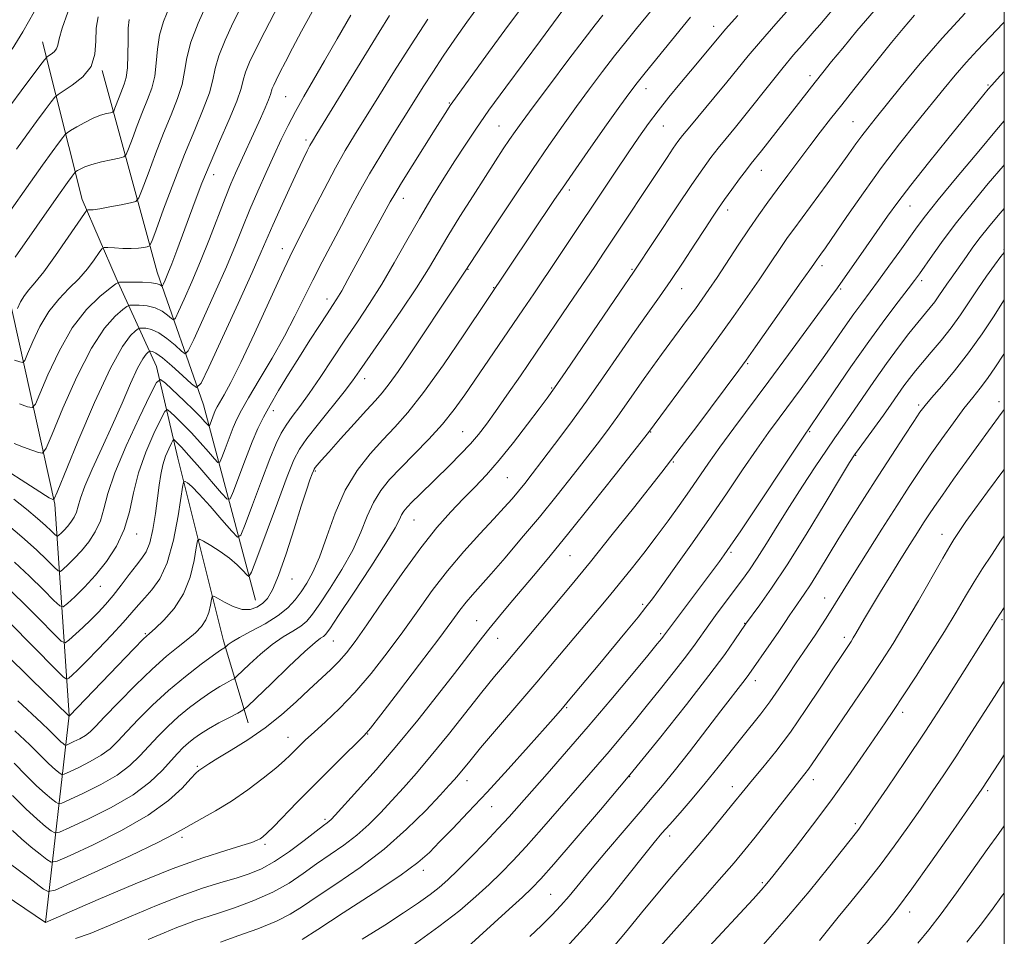
# Model space of a CAD drawing. Extents: x 2179800 to 2182700, y 312300 to 315200.
# Drawn here: x 2182276 to 2182500, y 314191 to 314400 of the extents above; entities that cross this region are included whole.
import ezdxf

# ---------------------------------------------------------------- set-up
doc = ezdxf.new("R2010")
doc.units = 0
doc.header["$MEASUREMENT"] = 0
for name, color, linetype, lineweight in [('32000', 7, 'Continuous', 0), ('DTM HARD BREAKLINE', 7, 'Continuous', 0), ('DTM SPOT ELEVATION', 2, 'Continuous', 13), ('INDEX CONTOUR', 41, 'Continuous', 13), ('INTERMEDIATE CONTOUR', 44, 'Continuous', 0)]:
    doc.layers.add(name, color=color, linetype=linetype, lineweight=lineweight)

msp = doc.modelspace()

# ---------------------------------------------------------------- linework, layer by layer
at = {"layer": '32000', "flags": 128}
msp.add_lwpolyline([(2180000, 312500), (2182500, 312500), (2182500, 315000), (2180000, 315000), (2180000, 312500)], dxfattribs=at)
at = {"layer": 'DTM HARD BREAKLINE'}
for points in [[(2182281.4, 314193.83, 1079.99), (2182286.77, 314241.09, 1065.94), (2182283.54, 314289.14, 1054.19), (2182272.44, 314339.4, 1044.51), (2182267.06, 314386.02, 1035.55), (2182267.47, 314441.93, 1027.88), (2182267.21, 314503.57, 1023.87), (2182268.1, 314525.78, 1023.8)], [(2182327.61, 314239.36, 1074.83), (2182322.01, 314258.03, 1069.6), (2182311.57, 314299.68, 1063.22), (2182306.71, 314320.51, 1057.34), (2182297.54, 314340.64, 1049.67), (2182289.79, 314358.62, 1045.44), (2182280.74, 314394.52, 1037.2)], [(2182329.25, 314267.3, 1067.16), (2182317.39, 314311.83, 1056.84), (2182306.87, 314342.01, 1049.17), (2182294.31, 314387.97, 1040.14)]]:
    msp.add_polyline3d(points, dxfattribs=at)
at = {"layer": 'DTM SPOT ELEVATION'}
for p in [(2182433.73, 314398.05, 1071.38), (2182455.73, 314386.84, 1077.55), (2182418.29, 314383.82, 1070.64), (2182496.3, 314384.68, 1085.84), (2182336.19, 314382.03, 1053.01), (2182373.46, 314380.62, 1061.87), (2182465.51, 314376.36, 1081.11), (2182384.79, 314375.37, 1065.08), (2182422.23, 314375.38, 1072.83), (2182340.76, 314372.17, 1055.62), (2182444.62, 314365.27, 1078.69), (2182319.78, 314364.25, 1050.64), (2182400.82, 314360.73, 1070.4), (2182362.98, 314358.85, 1062.62), (2182436.95, 314356.17, 1078.5), (2182478.47, 314357.11, 1086.76), (2182335.42, 314347.36, 1057.37), (2182499.93, 314347.16, 1093.89), (2182377.73, 314342.7, 1068.08), (2182415.13, 314342.66, 1075.85), (2182458.4, 314343.54, 1084.41), (2182383.58, 314338.52, 1069.91), (2182426.47, 314338.26, 1078.72), (2182462.7, 314338.22, 1086.21), (2182481.17, 314340.11, 1090.39), (2182345.55, 314335.94, 1061.43), (2182441.51, 314321.17, 1084.18), (2182354.14, 314317.74, 1066.59), (2182396.82, 314315.61, 1075.86), (2182480.44, 314311.76, 1095.69), (2182498.78, 314312.55, 1099.49), (2182333.35, 314310.48, 1062.55), (2182376.52, 314305.68, 1073.1), (2182419.39, 314305.65, 1082.08), (2182455.63, 314305.72, 1090.15), (2182466.12, 314300.28, 1094.12), (2182424.55, 314298.81, 1084.15), (2182342.95, 314296.72, 1068.19), (2182386.73, 314295.21, 1076.96), (2182365.39, 314285.53, 1074.87), (2182302.21, 314282.36, 1060.61), (2182485.76, 314282.31, 1101.36), (2182400.99, 314277.44, 1082.88), (2182437.72, 314278.22, 1090.24), (2182337.62, 314272.1, 1068.66), (2182293.87, 314270.41, 1060.68), (2182417.55, 314266.32, 1087.71), (2182459.01, 314267.75, 1097.26), (2182379.74, 314262.63, 1081.17), (2182440.77, 314262.02, 1093.92), (2182499.5, 314262.81, 1106.26), (2182304.16, 314259.64, 1065.83), (2182421.66, 314259.62, 1089.75), (2182347, 314257.99, 1074.87), (2182384.49, 314258.56, 1082.77), (2182463.54, 314258.84, 1099.57), (2182443.27, 314248.92, 1096.57), (2182400.26, 314242.77, 1088.17), (2182476.84, 314241.74, 1104.46), (2182336.69, 314236.05, 1077.26), (2182354.86, 314236.78, 1080.07), (2182316, 314229.39, 1075.8), (2182377.48, 314226.12, 1086.62), (2182414.61, 314227.1, 1094), (2182456.48, 314226.4, 1102.56), (2182438.02, 314224.77, 1099.41), (2182496.23, 314223.87, 1110.29), (2182383.09, 314220.23, 1088.75), (2182345.15, 314217.37, 1081.71), (2182466.07, 314216.32, 1105.7), (2182312.54, 314213.21, 1078.38), (2182423.69, 314213.55, 1098.5), (2182331.48, 314211.67, 1080.31), (2182367.54, 314205.71, 1088.49), (2182444.85, 314202.89, 1103.78), (2182396.58, 314200.27, 1095.06), (2182478.44, 314196.21, 1110.56)]:
    msp.add_point(p, dxfattribs=at)
at = {"layer": 'INDEX CONTOUR', "flags": 128}
for points, elevation in [([(2182336.699, 314407.213), (2182331.396, 314396.904), (2182329.367, 314392.886), (2182327.929, 314389.862), (2182327.018, 314387.609), (2182326.503, 314385.82), (2182325.991, 314383.864), (2182325.022, 314381.027), (2182323.291, 314376.8431), (2182321.102, 314371.841), (2182318.911, 314366.795), (2182317.072, 314362.306), (2182315.524, 314358.274), (2182311.355, 314346.957), (2182310.201, 314343.92), (2182309.3181, 314341.711), (2182308.695, 314340.252), (2182308.3, 314339.379), (2182308.088, 314338.939), (2182307.962, 314338.821), (2182307.816, 314338.924), (2182307.519, 314339.151), (2182306.848, 314339.416), (2182305.56, 314339.637), (2182303.5519, 314339.753), (2182301.3, 314339.787), (2182299.421, 314339.783), (2182298.308, 314339.724), (2182297.455, 314339.357), (2182296.129, 314338.364), (2182293.805, 314336.463), (2182290.7691, 314333.493), (2182287.514, 314329.323), (2182284.488, 314324.045), (2182281.953, 314318.637), (2182280.13, 314314.299), (2182279.096, 314311.922), (2182278.362, 314311.167), (2182277.302, 314311.386), (2182275.478, 314312.007)], 1050), ([(2182380.318, 314402.996), (2182377.487, 314399.031), (2182374.737, 314395.103), (2182372.104, 314391.269), (2182369.678, 314387.6369), (2182367.493, 314384.25), (2182365.376, 314380.879), (2182360.524, 314373.106), (2182357.823, 314368.73), (2182355.259, 314364.425), (2182353.016, 314360.422), (2182350.971, 314356.591), (2182348.9249, 314352.71), (2182344.486, 314344.412), (2182342.322, 314340.232), (2182338.26, 314331.996), (2182335.885, 314327.4599), (2182333.049, 314322.445), (2182330.144, 314317.515), (2182327.696, 314313.397), (2182326.076, 314310.579), (2182325.046, 314308.567), (2182324.212, 314306.628), (2182323.2789, 314304.244), (2182322.344, 314301.7659), (2182321.602, 314299.766), (2182321.153, 314298.707), (2182320.721, 314298.629), (2182319.936, 314299.464), (2182318.534, 314301.096), (2182316.684, 314303.204), (2182314.66, 314305.422), (2182312.721, 314307.422), (2182311.057, 314309.054), (2182309.842, 314310.208), (2182309.14, 314310.733), (2182308.581, 314310.305), (2182307.686, 314308.559), (2182306.14, 314305.2969), (2182304.2801, 314300.994), (2182302.6069, 314296.296), (2182301.4611, 314291.741), (2182300.5321, 314287.437), (2182299.351, 314283.385), (2182297.565, 314279.596), (2182295.297, 314276.11), (2182292.787, 314272.979), (2182290.285, 314270.265), (2182288.065, 314268.079), (2182286.412, 314266.546), (2182285.4471, 314265.795), (2182284.64, 314265.975), (2182283.301, 314267.241), (2182280.929, 314269.632), (2182277.785, 314272.725), (2182274.32, 314275.983)], 1060), ([(2182479.551, 314400.612), (2182476.939, 314397.572), (2182474.281, 314394.339), (2182465.693, 314383.641), (2182462.924, 314380.168), (2182460.411, 314376.987), (2182458.043, 314373.948), (2182455.658, 314370.836), (2182453.148, 314367.506), (2182450.62, 314364.117), (2182448.238, 314360.902), (2182446.098, 314357.992), (2182444.039, 314355.124), (2182441.834, 314351.933), (2182439.346, 314348.205), (2182434.5, 314340.835), (2182432.669, 314338.107), (2182431.12, 314335.877), (2182429.568, 314333.717), (2182427.797, 314331.293), (2182421.856, 314323.248), (2182419.8901, 314320.561), (2182417.914, 314317.807), (2182413.902, 314312.054), (2182411.91, 314309.223), (2182409.916, 314306.481), (2182407.718, 314303.559), (2182405.064, 314300.117), (2182401.783, 314295.924), (2182398.022, 314291.191), (2182394.003, 314286.239), (2182389.962, 314281.39), (2182386.187, 314276.964), (2182382.976, 314273.284), (2182378.718, 314268.527), (2182377.274, 314266.831), (2182375.9, 314265.042), (2182374.041, 314262.504), (2182371.078, 314258.504), (2182366.707, 314252.717), (2182361.877, 314246.384), (2182357.847, 314241.132), (2182355.48, 314238.096), (2182354.037, 314236.426), (2182352.38, 314234.777), (2182349.654, 314232.114), (2182346.123, 314228.635), (2182342.336, 314224.85), (2182338.783, 314221.227), (2182333.392, 314215.671), (2182331.886, 314214.181), (2182330.979, 314213.379), (2182330.352, 314212.936), (2182329.654, 314212.558), (2182328.429, 314212.0801), (2182326.192, 314211.367), (2182322.523, 314210.271), (2182317.26, 314208.576), (2182310.307, 314206.052), (2182301.879, 314202.65), (2182293.426, 314199.052), (2182281.374, 314193.811), (2182269.538, 314201.8351)], 1080), ([(2182428.423, 314400.143), (2182418.0859, 314387.496), (2182416.264, 314385.208), (2182414.608, 314383.003), (2182412.336, 314379.837), (2182408.947, 314375.054), (2182405.071, 314369.555), (2182401.6221, 314364.632), (2182399.239, 314361.191), (2182397.477, 314358.594), (2182376.761, 314327.7249), (2182372.111, 314320.938), (2182367.601, 314314.627), (2182363.998, 314310.032), (2182361.07, 314306.72), (2182358.331, 314303.835), (2182355.421, 314300.641), (2182352.475, 314296.87), (2182349.751, 314292.371), (2182347.4471, 314287.146), (2182345.517, 314281.809), (2182343.854, 314277.123), (2182342.362, 314273.651), (2182340.981, 314271.152), (2182339.663, 314269.182), (2182338.315, 314267.36), (2182336.678, 314265.571), (2182334.451, 314263.761), (2182331.496, 314261.917), (2182328.332, 314260.1889), (2182325.642, 314258.763), (2182323.941, 314257.779), (2182323.065, 314257.175), (2182322.407, 314256.59), (2182322.054, 314256.387), (2182321.312, 314255.886), (2182319.673, 314254.72), (2182316.888, 314252.675), (2182313.319, 314249.923), (2182309.479, 314246.734), (2182305.827, 314243.381), (2182302.585, 314240.153), (2182299.9191, 314237.345), (2182297.888, 314235.161), (2182296.117, 314233.444), (2182294.124, 314231.945), (2182291.608, 314230.486), (2182288.992, 314229.176), (2182286.879, 314228.1931), (2182285.692, 314227.672), (2182285.135, 314227.573), (2182284.731, 314227.808), (2182284.083, 314228.317), (2182283.112, 314229.135), (2182281.823, 314230.319), (2182277.817, 314234.286), (2182274.44, 314237.546)], 1070), ([(2182293.4, 314400.215), (2182292.962, 314397.605), (2182292.862, 314394.707), (2182292.662, 314391.7301), (2182291.786, 314388.926), (2182289.885, 314386.523), (2182287.515, 314384.626), (2182284.261, 314382.562), (2182283.554, 314381.9321), (2182282.727, 314380.883), (2182281.311, 314379.005), (2182279.372, 314376.406), (2182277.116, 314373.325), (2182274.765, 314370.041)], 1040), ([(2182500, 314366.498), (2182499.736, 314366.197), (2182496.356, 314362.232), (2182492.662, 314357.779), (2182489.108, 314353.326), (2182486.074, 314349.3099), (2182483.652, 314345.9421), (2182480.643, 314341.6321), (2182479.555, 314340.147), (2182478.077, 314338.2189), (2182475.796, 314335.276), (2182472.75, 314331.261), (2182469.086, 314326.243), (2182465.034, 314320.455), (2182461.159, 314314.78), (2182454.144, 314304.454), (2182439.911, 314283.127), (2182437.511, 314279.561), (2182436.147, 314277.591), (2182435.047, 314276.084), (2182422.31, 314259.064), (2182421.913, 314258.559), (2182420.888, 314257.302), (2182418.7, 314254.651), (2182415.012, 314250.207), (2182410.278, 314244.548), (2182405.15, 314238.496), (2182400.213, 314232.778), (2182395.793, 314227.732), (2182389.4041, 314220.477), (2182387.099, 314217.896), (2182384.643, 314215.238), (2182381.627, 314212.079), (2182378.3829, 314208.755), (2182375.433, 314205.794), (2182373.13, 314203.568), (2182371.167, 314201.834), (2182369.074, 314200.196), (2182366.433, 314198.307), (2182363.047, 314196.025), (2182358.773, 314193.26), (2182353.63, 314190.026)], 1090), ([(2182500, 314310.744), (2182499.527, 314310.104), (2182496.422, 314305.89), (2182494.192, 314302.832), (2182491.392, 314298.96), (2182488.439, 314294.8511), (2182485.873, 314291.247), (2182484.074, 314288.672), (2182482.79, 314286.7611), (2182481.6091, 314284.933), (2182480.188, 314282.698), (2182478.458, 314279.951), (2182476.416, 314276.681), (2182474.108, 314272.956), (2182471.776, 314269.159), (2182469.708, 314265.748), (2182468.127, 314263.082), (2182466.165, 314259.699), (2182465.557, 314258.6791), (2182465.05, 314257.876), (2182462.777, 314254.48), (2182460.94, 314251.677), (2182458.173, 314247.429), (2182454.7879, 314242.338), (2182451.223, 314237.225), (2182447.8731, 314232.778), (2182444.948, 314229.149), (2182442.614, 314226.357), (2182440.928, 314224.319), (2182437.825, 314220.477), (2182435.533, 314217.663), (2182432.761, 314214.308), (2182429.773, 314210.763), (2182423.745, 314203.79), (2182420.604, 314200.078), (2182417.314, 314196.057), (2182414.0061, 314191.991), (2182410.85, 314188.234)], 1100), ([(2182500, 314232.015), (2182498.919, 314230.374), (2182494.864, 314224.186), (2182491.596, 314219.476), (2182487.818, 314214.055), (2182483.255, 314207.558), (2182478.943, 314201.523), (2182475.65, 314197.095), (2182473.08, 314193.861), (2182470.67, 314191.017), (2182467.924, 314187.88)], 1110)]:
    msp.add_lwpolyline(points, dxfattribs=dict(at, elevation=elevation))
at = {"layer": 'INTERMEDIATE CONTOUR', "flags": 128}
for points, elevation in [([(2182457.772, 314409.803), (2182447.885, 314398.639), (2182444.401, 314394.629), (2182441.619, 314391.32), (2182436.717, 314385.309), (2182433.776, 314381.762), (2182428.284, 314375.194), (2182426.665, 314373.214), (2182425.589, 314371.798), (2182424.542, 314370.288), (2182423.102, 314368.146), (2182408.778, 314346.571), (2182406.608, 314343.333), (2182400.737, 314334.648), (2182393.195, 314323.563), (2182389.685, 314318.439), (2182386.601, 314313.969), (2182384.023, 314310.28), (2182381.965, 314307.416), (2182380.159, 314305.077), (2182378.267, 314302.885), (2182376.041, 314300.54), (2182373.586, 314298.086), (2182366.677, 314291.322), (2182365.027, 314289.68), (2182363.875, 314288.49), (2182363.116, 314287.588), (2182362.596, 314286.752), (2182362.091, 314285.679), (2182361.094, 314283.748), (2182359.025, 314280.258), (2182355.589, 314274.89), (2182351.612, 314268.859), (2182348.207, 314263.759), (2182346.194, 314260.781), (2182345.249, 314259.484), (2182344.758, 314259.021), (2182344.132, 314258.5961), (2182342.88, 314257.621), (2182340.536, 314255.558), (2182336.897, 314252.146), (2182332.817, 314248.231), (2182329.413, 314244.935), (2182327.464, 314243.068), (2182326.378, 314242.192), (2182325.225, 314241.553), (2182323.317, 314240.566), (2182320.933, 314239.303), (2182318.594, 314237.999), (2182316.706, 314236.838), (2182315.222, 314235.79), (2182313.976, 314234.773), (2182312.805, 314233.688), (2182311.537, 314232.376), (2182307.99, 314228.434), (2182305.22, 314225.8), (2182301.37, 314222.935), (2182296.375, 314220.0389), (2182291.181, 314217.438), (2182286.986, 314215.487), (2182284.63, 314214.453), (2182283.5251, 314214.255), (2182282.723, 314214.722), (2182281.435, 314215.733), (2182279.508, 314217.356), (2182276.949, 314219.708), (2182273.863, 314222.769)], 1074), ([(2182424.351, 314407.6129), (2182416.172, 314397.593), (2182413.713, 314394.5489), (2182411.166, 314391.33), (2182408.394, 314387.734), (2182405.4529, 314383.832), (2182402.45, 314379.76), (2182399.429, 314375.5661), (2182396.183, 314370.933), (2182392.443, 314365.453), (2182388.12, 314358.999), (2182383.853, 314352.565), (2182376.96, 314342.069), (2182374.973, 314339.104), (2182364.227, 314322.971), (2182361.786, 314319.384), (2182359.775, 314316.555), (2182358.189, 314314.5299), (2182356.625, 314312.763), (2182354.582, 314310.561), (2182351.756, 314307.475), (2182348.65, 314304.043), (2182345.966, 314301.0511), (2182344.238, 314299.093), (2182343.316, 314298.019), (2182342.885, 314297.487), (2182342.656, 314297.17), (2182342.468, 314296.784), (2182342.19, 314296.0611), (2182341.6969, 314294.713), (2182340.894, 314292.381), (2182339.692, 314288.689), (2182338.067, 314283.528), (2182336.256, 314277.862), (2182334.559, 314272.922), (2182333.193, 314269.633), (2182332.042, 314267.704), (2182330.905, 314266.54), (2182329.608, 314265.676), (2182328.077, 314265.167), (2182326.268, 314265.199), (2182324.203, 314265.86), (2182322.193, 314266.844), (2182320.619, 314267.747), (2182319.75, 314268.222), (2182319.393, 314268.146), (2182319.241, 314267.456), (2182319.026, 314266.15), (2182318.627, 314264.4829), (2182317.962, 314262.772), (2182316.958, 314261.254), (2182315.586, 314259.845), (2182313.827, 314258.378), (2182311.651, 314256.6739), (2182308.976, 314254.497), (2182305.71, 314251.597), (2182301.887, 314247.896), (2182298.052, 314243.999), (2182294.88, 314240.685), (2182292.837, 314238.525), (2182291.566, 314237.266), (2182290.502, 314236.45), (2182289.225, 314235.71), (2182287.897, 314235.045), (2182286.825, 314234.546), (2182286.223, 314234.282), (2182285.941, 314234.231), (2182285.736, 314234.351), (2182285.406, 314234.609), (2182284.914, 314235.024), (2182284.26, 314235.625), (2182282.212, 314237.652), (2182280.461, 314239.341), (2182275.066, 314244.384)], 1068), ([(2182391.581, 314404.552), (2182386.736, 314398.023), (2182381.785, 314391.238), (2182374.265, 314380.847), (2182373.692, 314380.016), (2182373.0421, 314379.023), (2182370.251, 314374.637), (2182364.966, 314366.259), (2182362.569, 314362.41), (2182361.017, 314359.84), (2182359.988, 314358.03), (2182350.36, 314340.371), (2182348.938, 314337.8201), (2182347.859, 314335.99), (2182346.861, 314334.428), (2182345.607, 314332.537), (2182343.847, 314329.859), (2182341.676, 314326.51), (2182339.279, 314322.745), (2182336.842, 314318.83), (2182334.553, 314315.057), (2182332.6, 314311.731), (2182331.094, 314308.999), (2182329.831, 314306.404), (2182328.529, 314303.336), (2182327.006, 314299.442), (2182325.48, 314295.397), (2182324.268, 314292.131), (2182323.535, 314290.402), (2182322.83, 314290.274), (2182321.547, 314291.638), (2182316.583, 314297.418), (2182314.102, 314300.263), (2182312.409, 314302.142), (2182311.426, 314303.173), (2182310.915, 314303.669), (2182310.649, 314303.868), (2182310.438, 314303.706), (2182310.099, 314303.044), (2182309.512, 314301.797), (2182308.8, 314300.0901), (2182308.148, 314298.102), (2182307.687, 314295.947), (2182307.338, 314293.4911), (2182306.972, 314290.532), (2182306.484, 314287.0101), (2182305.874, 314283.416), (2182305.168, 314280.381), (2182304.371, 314278.324), (2182303.391, 314276.824), (2182302.116, 314275.248), (2182300.485, 314273.134), (2182298.648, 314270.698), (2182296.808, 314268.3271), (2182295.111, 314266.31), (2182293.475, 314264.548), (2182291.758, 314262.843), (2182289.896, 314261.076), (2182286.754, 314258.177), (2182285.912, 314257.5841), (2182284.995, 314257.979), (2182283.219, 314259.703), (2182280.085, 314262.873), (2182276.242, 314266.726), (2182272.626, 314270.279)], 1062), ([(2182462.413, 314403.694), (2182457.967, 314398.427), (2182456.682, 314396.939), (2182453.905, 314393.797), (2182451.948, 314391.534), (2182449.5811, 314388.696), (2182446.842, 314385.294), (2182441.166, 314378.15), (2182438.701, 314375.114), (2182436.571, 314372.521), (2182434.74, 314370.269), (2182433.103, 314368.162), (2182431.264, 314365.623), (2182428.758, 314361.983), (2182425.34, 314356.906), (2182415.459, 314342.067), (2182412.33, 314337.482), (2182400.013, 314319.388), (2182397.467, 314315.702), (2182395.761, 314313.319), (2182393.944, 314310.876), (2182391.308, 314307.364), (2182388.115, 314303.204), (2182384.871, 314299.172), (2182381.961, 314295.852), (2182379.29, 314293.051), (2182376.644, 314290.382), (2182373.818, 314287.455), (2182370.639, 314283.867), (2182366.943, 314279.213), (2182362.6981, 314273.34), (2182358.405, 314267.121), (2182354.694, 314261.682), (2182352.009, 314257.854), (2182350.044, 314255.285), (2182348.305, 314253.327), (2182346.372, 314251.418), (2182341.532, 314246.936), (2182338.55, 314244.146), (2182335.193, 314241.1419), (2182331.481, 314238.164), (2182327.519, 314235.432), (2182323.741, 314233.09), (2182320.668, 314231.263), (2182318.6691, 314230.029), (2182317.529, 314229.267), (2182316.3829, 314228.452), (2182315.7029, 314227.849), (2182314.537, 314226.615), (2182312.5681, 314224.477), (2182309.455, 314221.601), (2182304.849, 314218.26), (2182298.716, 314214.7651), (2182292.27, 314211.563), (2182287.039, 314209.133), (2182284.099, 314207.843), (2182282.72, 314207.596), (2182281.7181, 314208.179), (2182280.165, 314209.385), (2182278.135, 314211.015), (2182275.96, 314212.876), (2182273.902, 314214.795)], 1076), ([(2182318.195, 314403.2011), (2182316.202, 314398.769), (2182314.558, 314394.472), (2182313.638, 314390.8841), (2182313.127, 314387.8), (2182312.543, 314384.8179), (2182311.506, 314381.5841), (2182310.052, 314377.928), (2182308.323, 314373.723), (2182306.481, 314369.006), (2182304.774, 314364.455), (2182303.471, 314360.909), (2182302.698, 314358.951), (2182301.999, 314358.147), (2182300.776, 314357.808), (2182298.646, 314357.385), (2182296.084, 314356.892), (2182293.782, 314356.482), (2182292.274, 314356.269), (2182291.458, 314356.209), (2182291.072, 314356.221), (2182290.823, 314356.132), (2182290.276, 314355.425), (2182286.606, 314350.018), (2182283.717, 314345.838), (2182280.998, 314342.08), (2182278.993, 314339.577), (2182277.607, 314337.995), (2182276.586, 314336.708), (2182275.726, 314335.245), (2182275.024, 314333.766)], 1046), ([(2182470.344, 314401.578), (2182466.413, 314397.03), (2182463.149, 314393.116), (2182460.628, 314390.045), (2182458.63, 314387.573), (2182456.855, 314385.345), (2182444.616, 314369.707), (2182442.324, 314366.814), (2182441.196, 314365.345), (2182439.662, 314363.291), (2182437.907, 314360.903), (2182436.237, 314358.59), (2182434.846, 314356.603), (2182433.479, 314354.568), (2182431.768, 314351.952), (2182429.462, 314348.404), (2182426.763, 314344.29), (2182423.989, 314340.161), (2182421.36, 314336.39), (2182418.709, 314332.67), (2182415.768, 314328.516), (2182408.599, 314318.175), (2182404.718, 314312.659), (2182400.928, 314307.4331), (2182397.46, 314302.774), (2182394.546, 314298.932), (2182392.337, 314296.06), (2182390.65, 314293.911), (2182389.218, 314292.141), (2182387.768, 314290.412), (2182386.006, 314288.407), (2182383.628, 314285.815), (2182380.454, 314282.421), (2182376.789, 314278.397), (2182373.058, 314274.011), (2182369.58, 314269.484), (2182366.258, 314264.849), (2182362.886, 314260.093), (2182359.316, 314255.249), (2182355.625, 314250.5409), (2182351.944, 314246.238), (2182348.418, 314242.565), (2182345.241, 314239.554), (2182342.621, 314237.189), (2182340.693, 314235.426), (2182339.3, 314234.102), (2182337.185, 314231.991), (2182335.866, 314230.749), (2182333.892, 314229.038), (2182331.022, 314226.706), (2182327.52, 314224.044), (2182323.78, 314221.452), (2182320.175, 314219.2599), (2182317.013, 314217.516), (2182314.584, 314216.197), (2182312.897, 314215.187), (2182310.845, 314214.0021), (2182307.037, 314212.061), (2182300.674, 314209.04), (2182293.311, 314205.6311), (2182287.093, 314202.7801), (2182283.578, 314201.226), (2182281.993, 314200.877), (2182280.978, 314201.433), (2182277.595, 314204.023), (2182275.764, 314205.4), (2182272.835, 314207.548)], 1078), ([(2182400.207, 314402.856), (2182394.241, 314394.801), (2182390.513, 314389.809), (2182386.363, 314384.225), (2182382.514, 314378.9499), (2182379.495, 314374.641), (2182377.057, 314370.977), (2182374.758, 314367.3959), (2182372.242, 314363.436), (2182369.516, 314359.05), (2182366.672, 314354.29), (2182363.794, 314349.249), (2182360.92, 314344.164), (2182358.08, 314339.309), (2182355.29, 314334.871), (2182352.509, 314330.6911), (2182349.6851, 314326.523), (2182344.011, 314318.047), (2182341.482, 314314.36), (2182339.362, 314311.425), (2182337.64, 314309.111), (2182336.266, 314307.192), (2182335.148, 314305.365), (2182334.023, 314303.03), (2182332.582, 314299.512), (2182330.655, 314294.483), (2182328.606, 314289.008), (2182326.934, 314284.496), (2182325.943, 314282.066), (2182325.146, 314281.676), (2182323.86, 314282.991), (2182321.633, 314285.588), (2182318.932, 314288.69), (2182316.458, 314291.434), (2182314.754, 314293.157), (2182313.749, 314294.015), (2182313.217, 314294.368), (2182312.937, 314294.391), (2182312.704, 314293.523), (2182311.614, 314286.495), (2182310.564, 314280.969), (2182309.1709, 314275.823), (2182307.48, 314272.116), (2182305.684, 314269.634), (2182304.014, 314267.845), (2182302.595, 314266.251), (2182301.112, 314264.489), (2182299.147, 314262.229), (2182296.446, 314259.3), (2182293.437, 314256.141), (2182290.716, 314253.351), (2182288.751, 314251.39), (2182287.492, 314250.179), (2182286.762, 314249.503), (2182286.302, 314249.257), (2182285.534, 314249.773), (2182283.798, 314251.495), (2182273.382, 314262.027)], 1064), ([(2182286.5099, 314401.3), (2182285.183, 314397.657), (2182284.485, 314395.242), (2182284.181, 314393.806), (2182283.896, 314392.922), (2182283.353, 314392.235), (2182282.676, 314391.693), (2182282.088, 314391.318), (2182281.7019, 314391.046), (2182281.195, 314390.462), (2182280.131, 314389.068), (2182275.847, 314383.382), (2182273.485, 314380.206)], 1038), ([(2182278.818, 314401.328), (2182276.256, 314396.791), (2182273.804, 314392.89)], 1036), ([(2182342.1921, 314401.372), (2182339.793, 314396.943), (2182337.746, 314393.098), (2182336.097, 314389.952), (2182334.846, 314387.531), (2182333.979, 314385.824), (2182333.428, 314384.677), (2182333.112, 314383.902), (2182332.72, 314382.542), (2182332.282, 314381.344), (2182331.4839, 314379.474), (2182330.41, 314377.091), (2182324.686, 314364.605), (2182323.624, 314362.148), (2182322.332, 314358.936), (2182318.785, 314349.644), (2182316.764, 314344.523), (2182314.782, 314339.807), (2182313.039, 314335.868), (2182311.747, 314333.038), (2182311.022, 314331.538), (2182310.594, 314331.137), (2182310.095, 314331.4889), (2182309.229, 314332.263), (2182307.9769, 314333.172), (2182306.389, 314333.942), (2182304.566, 314334.366), (2182302.793, 314334.516), (2182301.407, 314334.531), (2182300.597, 314334.489), (2182299.977, 314334.221), (2182299.012, 314333.499), (2182297.288, 314332.036), (2182294.8489, 314329.313), (2182291.857, 314324.754), (2182288.536, 314318.185), (2182285.377, 314311.04), (2182282.932, 314305.154), (2182281.549, 314301.902), (2182280.748, 314300.803), (2182279.8441, 314300.917), (2182278.3209, 314301.446), (2182276.356, 314302.174), (2182274.295, 314303.029)], 1052), ([(2182326.147, 314402.811), (2182324.222, 314398.921), (2182322.364, 314394.919), (2182320.924, 314391.316), (2182320.111, 314388.434), (2182319.564, 314385.842), (2182318.783, 314382.923), (2182317.38, 314379.162), (2182315.425, 314374.47), (2182313.106, 314368.86), (2182310.635, 314362.534), (2182308.345, 314356.43), (2182306.598, 314351.673), (2182305.621, 314349.059), (2182305.109, 314348.066), (2182304.621, 314347.841), (2182303.795, 314347.688), (2182302.57, 314347.526), (2182300.962, 314347.431), (2182299.049, 314347.4521), (2182297.1511, 314347.548), (2182295.652, 314347.652), (2182294.796, 314347.667), (2182294.274, 314347.365), (2182293.6361, 314346.489), (2182292.526, 314344.878), (2182290.945, 314342.768), (2182288.985, 314340.492), (2182286.752, 314338.278), (2182284.413, 314335.917), (2182282.151, 314333.094), (2182280.137, 314329.668), (2182278.492, 314326.205), (2182277.329, 314323.443), (2182276.671, 314321.932), (2182276.205, 314321.452), (2182275.531, 314321.5919), (2182274.328, 314321.993)], 1048), ([(2182309.661, 314402.486), (2182308.339, 314399.182), (2182307.419, 314396.058), (2182306.935, 314392.869), (2182306.661, 314389.699), (2182306.303, 314386.714), (2182305.632, 314384.0069), (2182304.6789, 314381.385), (2182303.54, 314378.585), (2182302.327, 314375.478), (2182301.203, 314372.481), (2182300.345, 314370.145), (2182299.823, 314368.853), (2182299.276, 314368.3061), (2182298.235, 314368.036), (2182296.4, 314367.662), (2182294.141, 314367.162), (2182291.993, 314366.599), (2182290.388, 314366.039), (2182289.32, 314365.545), (2182288.677, 314365.177), (2182288.337, 314364.964), (2182288.14, 314364.7911), (2182287.92, 314364.513), (2182287.469, 314363.907), (2182286.423, 314362.455), (2182284.377, 314359.564), (2182274.5249, 314345.48)], 1044), ([(2182491.052, 314401.04), (2182485.799, 314395.331), (2182480.834, 314389.6099), (2182476.483, 314384.361), (2182470.556, 314377.018), (2182468.855, 314374.879), (2182467.517, 314373.124), (2182466.178, 314371.272), (2182464.563, 314368.997), (2182462.419, 314366.01), (2182459.6279, 314362.193), (2182452, 314351.873), (2182450.592, 314349.925), (2182449.347, 314348.127), (2182446.23, 314343.452), (2182444.11, 314340.316), (2182441.484, 314336.522), (2182438.265, 314331.971), (2182434.372, 314326.567), (2182429.878, 314320.4141), (2182418.905, 314305.529), (2182411.302, 314295.872), (2182405.971, 314289.143), (2182400.736, 314282.605), (2182396.49, 314277.414), (2182393.11, 314273.381), (2182387.496, 314266.773), (2182384.91, 314263.68), (2182382.485, 314260.707), (2182380.181, 314257.786), (2182374.648, 314250.592), (2182370.79, 314245.61), (2182366.314, 314239.957), (2182361.533, 314234.132), (2182356.789, 314228.625), (2182352.549, 314223.884), (2182347.408, 314218.277), (2182346.495, 314217.313), (2182346.062, 314216.911), (2182345.619, 314216.57), (2182344.754, 314215.921), (2182343.076, 314214.631), (2182340.357, 314212.519), (2182337.017, 314210.021), (2182333.642, 314207.728), (2182330.655, 314206.082), (2182327.847, 314204.93), (2182324.85, 314203.972), (2182321.343, 314202.932), (2182317.188, 314201.627), (2182312.298, 314199.9), (2182306.709, 314197.683), (2182300.972, 314195.273), (2182295.764, 314193.058), (2182291.59, 314191.351), (2182288.265, 314190.173)], 1082), ([(2182350.979, 314400.584), (2182347.884, 314395.1969), (2182345.046, 314390.197), (2182342.513, 314385.838), (2182340.289, 314382.042), (2182338.367, 314378.644), (2182336.711, 314375.465), (2182335.1649, 314372.255), (2182333.542, 314368.747), (2182331.718, 314364.77), (2182329.81, 314360.5319), (2182327.996, 314356.338), (2182326.37, 314352.349), (2182324.692, 314348.165), (2182322.638, 314343.245), (2182320.042, 314337.345), (2182317.357, 314331.413), (2182315.193, 314326.698), (2182313.957, 314324.138), (2182313.226, 314323.452), (2182312.375, 314324.054), (2182310.94, 314325.375), (2182309.105, 314326.928), (2182307.219, 314328.246), (2182305.579, 314328.98), (2182304.287, 314329.246), (2182303.393, 314329.28), (2182302.887, 314329.253), (2182302.498, 314329.086), (2182301.895, 314328.634), (2182300.772, 314327.609), (2182298.93, 314325.133), (2182296.199, 314320.185), (2182292.585, 314312.325), (2182288.8, 314303.443), (2182284.033, 314291.871), (2182283.381, 314290.355), (2182283.219, 314290.162), (2182283.07, 314290.218), (2182282.7781, 314290.355), (2182282.268, 314290.628), (2182281.44, 314291.113), (2182280.082, 314291.953), (2182277.957, 314293.312), (2182271.341, 314297.59)], 1054), ([(2182368.594, 314399.678), (2182364.759, 314393.876), (2182360.937, 314387.891), (2182357.376, 314382.183), (2182351.877, 314373.282), (2182349.756, 314369.741), (2182347.533, 314365.782), (2182344.936, 314360.887), (2182342.282, 314355.749), (2182338.47, 314348.315), (2182337.088, 314345.525), (2182335.2, 314341.502), (2182329.027, 314328.045), (2182325.942, 314321.473), (2182323.66, 314316.884), (2182322.137, 314314.061), (2182320.579, 314311.371), (2182320.2, 314310.6321), (2182319.894, 314309.921), (2182319.552, 314309.045), (2182318.936, 314307.402), (2182318.772, 314307.013), (2182318.613, 314306.984), (2182318.325, 314307.291), (2182317.767, 314307.93), (2182316.784, 314308.99), (2182315.218, 314310.58), (2182313.032, 314312.703), (2182308.768, 314316.747), (2182307.63, 314317.598), (2182306.724, 314316.905), (2182305.274, 314314.074), (2182302.774, 314308.862), (2182299.806, 314302.426), (2182297.224, 314296.273), (2182295.642, 314291.5691), (2182294.727, 314288.113), (2182293.908, 314285.366), (2182292.737, 314282.881), (2182291.25, 314280.5959), (2182289.604, 314278.542), (2182287.963, 314276.762), (2182286.507, 314275.329), (2182285.424, 314274.324), (2182284.791, 314273.8311), (2182284.262, 314273.9489), (2182283.384, 314274.779), (2182281.773, 314276.391), (2182279.328, 314278.724), (2182276.014, 314281.686), (2182271.944, 314285.1041)], 1058), ([(2182408.463, 314400.584), (2182406.753, 314398.421), (2182404.247, 314395.164), (2182400.524, 314390.261), (2182396.299, 314384.661), (2182392.565, 314379.684), (2182390.057, 314376.3), (2182388.461, 314374.081), (2182387.2009, 314372.245), (2182385.775, 314370.111), (2182383.982, 314367.3799), (2182381.695, 314363.8489), (2182378.882, 314359.457), (2182375.881, 314354.703), (2182373.122, 314350.224), (2182368.687, 314342.775), (2182365.988, 314338.503), (2182362.409, 314333.156), (2182358.546, 314327.536), (2182353.027, 314319.573), (2182351.38, 314317.269), (2182349.466, 314314.767), (2182343.649, 314307.466), (2182341.002, 314304.095), (2182339.2929, 314301.702), (2182338.046, 314299.29), (2182336.535, 314295.485), (2182334.274, 314289.464), (2182329.6, 314276.86), (2182328.392, 314273.683), (2182327.788, 314272.698), (2182327.272, 314273.06), (2182326.41, 314274.039), (2182325.111, 314275.36), (2182323.369, 314276.862), (2182321.252, 314278.379), (2182319.127, 314279.7339), (2182317.44, 314280.749), (2182316.4979, 314281.215), (2182316.0669, 314280.823), (2182315.779, 314279.238), (2182315.295, 314276.3), (2182314.398, 314272.548), (2182312.901, 314268.698), (2182310.7451, 314265.36), (2182308.38, 314262.72), (2182306.3841, 314260.861), (2182305.081, 314259.694), (2182303.785, 314258.448), (2182301.5601, 314256.181), (2182286.8419, 314240.933), (2182286.73, 314240.901), (2182278.049, 314249.39), (2182272.279, 314255.053)], 1066), ([(2182300.477, 314399.596), (2182300.279, 314397.644), (2182300.233, 314394.854), (2182300.196, 314391.598), (2182300.064, 314388.609), (2182299.758, 314386.429), (2182299.305, 314384.843), (2182298.173, 314381.9509), (2182297.2181, 314379.3809), (2182296.966, 314378.758), (2182296.703, 314378.495), (2182296.202, 314378.364), (2182295.284, 314378.164), (2182293.964, 314377.783), (2182292.301, 314377.132), (2182290.403, 314376.181), (2182288.565, 314375.142), (2182287.13, 314374.284), (2182286.318, 314373.774), (2182285.849, 314373.3629), (2182285.324, 314372.698), (2182284.39, 314371.456), (2182282.897, 314369.43), (2182280.747, 314366.445), (2182277.964, 314362.512), (2182272.758, 314355.075)], 1042), ([(2182359.86, 314400.51), (2182357.481, 314396.696), (2182343.301, 314373.5959), (2182342.252, 314371.858), (2182341.702, 314370.8761), (2182341.069, 314369.653), (2182340.132, 314367.757), (2182338.767, 314364.896), (2182336.935, 314360.967), (2182334.945, 314356.632), (2182333.199, 314352.74), (2182330.581, 314346.649), (2182328.512, 314341.966), (2182325.302, 314334.883), (2182318.64, 314320.357), (2182316.891, 314316.737), (2182315.858, 314315.768), (2182314.654, 314316.619), (2182312.65, 314318.487), (2182310.234, 314320.684), (2182308.048, 314322.551), (2182306.592, 314323.593), (2182305.78, 314323.975), (2182305.379, 314324.0281), (2182305.176, 314324.018), (2182305.02, 314323.951), (2182304.7779, 314323.77), (2182304.325, 314323.351), (2182303.565, 314322.308), (2182302.414, 314320.187), (2182300.817, 314316.693), (2182298.849, 314312.157), (2182296.617, 314307.066), (2182294.264, 314301.905), (2182292.077, 314297.1399), (2182290.382, 314293.234), (2182289.39, 314290.503), (2182288.867, 314288.678), (2182288.466, 314287.347), (2182287.909, 314286.167), (2182287.203, 314285.081), (2182286.421, 314284.105), (2182285.641, 314283.26), (2182284.95, 314282.579), (2182284.435, 314282.101), (2182284.134, 314281.867), (2182283.883, 314281.923), (2182283.466, 314282.318), (2182282.685, 314283.096), (2182281.414, 314284.29), (2182279.545, 314285.932), (2182277.042, 314288.002), (2182274.166, 314290.2761)], 1056), ([(2182439.22, 314400.563), (2182436.455, 314397.418), (2182434.979, 314395.696), (2182428.44, 314387.879), (2182426.024, 314384.966), (2182423.526, 314381.898), (2182421.113, 314378.841), (2182418.883, 314375.881), (2182416.67, 314372.787), (2182414.238, 314369.2511), (2182411.414, 314365.0561), (2182398.317, 314345.417), (2182392.7049, 314337.078), (2182390.265, 314333.482), (2182377.003, 314314.104), (2182374.581, 314310.753), (2182371.9, 314307.428), (2182368.775, 314303.986), (2182365.481, 314300.589), (2182362.408, 314297.4719), (2182359.864, 314294.777), (2182357.823, 314292.255), (2182356.174, 314289.561), (2182354.769, 314286.4131), (2182353.305, 314282.778), (2182351.44, 314278.6899), (2182348.975, 314274.271), (2182346.297, 314270.006), (2182343.9349, 314266.47), (2182342.255, 314264.071), (2182340.964, 314262.527), (2182339.604, 314261.391), (2182337.814, 314260.257), (2182335.606, 314258.905), (2182333.089, 314257.161), (2182330.419, 314254.963), (2182327.941, 314252.703), (2182324.985, 314249.869), (2182324.392, 314249.391), (2182323.764, 314249.043), (2182322.686, 314248.477), (2182321.122, 314247.595), (2182319.134, 314246.359), (2182316.797, 314244.7559), (2182314.27, 314242.857), (2182311.728, 314240.754), (2182309.316, 314238.534), (2182307.061, 314236.264), (2182304.958, 314234.004), (2182302.9389, 314231.798), (2182300.669, 314229.622), (2182297.747, 314227.44), (2182293.992, 314225.263), (2182290.086, 314223.307), (2182286.932, 314221.84), (2182285.161, 314221.063), (2182284.33, 314220.914), (2182283.727, 314221.2649), (2182282.759, 314222.025), (2182281.31, 314223.246), (2182279.386, 314225.014), (2182277.01, 314227.365), (2182274.282, 314230.131)], 1072), ([(2182500, 314399.024), (2182499.767, 314398.779), (2182493.848, 314392.587), (2182491.268, 314389.784), (2182488.825, 314386.964), (2182486.291, 314383.899), (2182479.986, 314376.117), (2182476.133, 314371.254), (2182472.027, 314365.853), (2182467.888, 314360.12), (2182464.107, 314354.7), (2182459.211, 314347.598), (2182458.171, 314346.129), (2182456.8599, 314344.3199), (2182456.538, 314343.844), (2182455.663, 314342.579), (2182453.721, 314339.798), (2182443.295, 314324.9891), (2182441.137, 314321.952), (2182439.472, 314319.671), (2182429.879, 314306.9), (2182426.348, 314302.225), (2182423.927, 314299.05), (2182421.933, 314296.4921), (2182415.434, 314288.279), (2182410.6249, 314282.238), (2182405.6349, 314276.0369), (2182401.078, 314270.475), (2182397.156, 314265.762), (2182386.03, 314252.5781), (2182383.793, 314249.899), (2182380.919, 314246.355), (2182373.266, 314236.692), (2182369.368, 314231.864), (2182365.979, 314227.85), (2182363.032, 314224.529), (2182360.343, 314221.603), (2182357.744, 314218.835), (2182355.115, 314216.203), (2182352.352, 314213.746), (2182349.385, 314211.475), (2182346.298, 314209.318), (2182343.208, 314207.179), (2182340.167, 314204.992), (2182336.945, 314202.8121), (2182333.248, 314200.7241), (2182328.938, 314198.813), (2182324.514, 314197.164), (2182320.635, 314195.866), (2182315.592, 314194.2591), (2182313.604, 314193.558), (2182311.337, 314192.66), (2182308.493, 314191.488), (2182304.819, 314189.993)], 1084), ([(2182500, 314387.765), (2182498.371, 314386.0119), (2182497.12, 314384.643), (2182496.332, 314383.729), (2182495.346, 314382.535), (2182487.14, 314372.456), (2182482.716, 314366.982), (2182478.681, 314361.901), (2182475.692, 314357.983), (2182473.386, 314354.788), (2182468.52, 314347.825), (2182461.954, 314338.505), (2182460.479, 314336.452), (2182458.341, 314333.521), (2182454.987, 314328.949), (2182450.781, 314323.238), (2182446.317, 314317.206), (2182438.347, 314306.494), (2182435.15, 314302.1299), (2182432.561, 314298.484), (2182428.208, 314292.181), (2182425.893, 314288.895), (2182423.367, 314285.4039), (2182420.648, 314281.753), (2182417.781, 314278.016), (2182414.932, 314274.389), (2182412.295, 314271.098), (2182409.966, 314268.25), (2182407.663, 314265.483), (2182397.789, 314253.745), (2182393.4009, 314248.573), (2182380.616, 314233.603), (2182378.122, 314230.621), (2182375.56, 314227.479), (2182374.682, 314226.448), (2182373.453, 314225.095), (2182371.374, 314222.864), (2182368.08, 314219.392), (2182363.735, 314215.094), (2182358.641, 314210.58), (2182353.1519, 314206.38), (2182347.842, 314202.715), (2182343.34, 314199.727), (2182340.02, 314197.48), (2182337.223, 314195.722), (2182334.035, 314194.118), (2182329.848, 314192.427), (2182325.286, 314190.77), (2182321.279, 314189.358)], 1086), ([(2182500, 314376.56), (2182498.245, 314374.477), (2182494.157, 314369.609), (2182489.285, 314363.777), (2182484.929, 314358.505), (2182482.037, 314354.896), (2182480.135, 314352.373), (2182476.196, 314346.847), (2182473.709, 314343.389), (2182471.313, 314340.107), (2182467.497, 314335.003), (2182465.716, 314332.563), (2182463.749, 314329.757), (2182461.545, 314326.568), (2182459.091, 314323.055), (2182456.407, 314319.305), (2182453.654, 314315.53), (2182448.6361, 314308.75), (2182446.253, 314305.485), (2182443.565, 314301.676), (2182440.337, 314296.9579), (2182436.645, 314291.52), (2182432.643, 314285.684), (2182428.539, 314279.822), (2182424.7489, 314274.496), (2182421.743, 314270.3161), (2182419.783, 314267.62), (2182418.298, 314265.665), (2182416.508, 314263.438), (2182413.853, 314260.199), (2182407.416, 314252.421), (2182400.5781, 314244.248), (2182399.247, 314242.682), (2182397.736, 314240.949), (2182395.321, 314238.2239), (2182391.524, 314233.97), (2182386.854, 314228.782), (2182382.0611, 314223.536), (2182377.78, 314218.962), (2182374.17, 314215.185), (2182371.269, 314212.181), (2182368.932, 314209.813), (2182366.267, 314207.486), (2182362.194, 314204.494), (2182356.108, 314200.42), (2182349.285, 314196.003), (2182343.473, 314192.275), (2182339.951, 314189.995)], 1088), ([(2182500, 314356.518), (2182498.6001, 314354.922), (2182496.407, 314352.312), (2182494.526, 314349.944), (2182492.855, 314347.708), (2182491.365, 314345.627), (2182487.868, 314340.691), (2182486.921, 314339.328), (2182485.109, 314336.623), (2182484.159, 314335.297), (2182483.11, 314333.972), (2182480.269, 314330.548), (2182478.262, 314328.04), (2182475.872, 314324.929), (2182473.167, 314321.245), (2182470.258, 314317.104), (2182464.952, 314309.365), (2182463.05, 314306.6381), (2182461.367, 314304.249), (2182459.432, 314301.451), (2182456.906, 314297.699), (2182453.985, 314293.263), (2182450.998, 314288.614), (2182448.227, 314284.177), (2182445.768, 314280.191), (2182443.669, 314276.846), (2182441.925, 314274.231), (2182440.33, 314272.007), (2182434.552, 314264.307), (2182432.642, 314261.704), (2182429.496, 314257.29), (2182427.509, 314254.613), (2182424.806, 314251.113), (2182421.63, 314247.097), (2182418.365, 314243.03), (2182415.317, 314239.292), (2182412.507, 314235.904), (2182409.88, 314232.798), (2182407.349, 314229.867), (2182394.468, 314215.118), (2182390.968, 314211.181), (2182387.968, 314207.922), (2182385.275, 314205.147), (2182382.577, 314202.518), (2182379.552, 314199.727), (2182375.849, 314196.575), (2182371.106, 314192.892), (2182365.219, 314188.657)], 1092), ([(2182500, 314346.554), (2182499.236, 314345.579), (2182497.784, 314343.627), (2182495.969, 314341.108), (2182493.9931, 314338.259), (2182492.014, 314335.288), (2182489.9989, 314332.287), (2182487.871, 314329.317), (2182485.602, 314326.451), (2182483.358, 314323.798), (2182481.354, 314321.476), (2182479.737, 314319.545), (2182478.385, 314317.833), (2182477.109, 314316.1041), (2182475.743, 314314.162), (2182474.202, 314311.946), (2182472.428, 314309.432), (2182470.424, 314306.669), (2182466.887, 314301.882), (2182465.841, 314300.427), (2182464.7009, 314298.642), (2182462.649, 314295.241), (2182459.151, 314289.4141), (2182454.805, 314282.262), (2182450.49, 314275.367), (2182446.938, 314270.007), (2182444.282, 314266.252), (2182440.97, 314261.798), (2182438.578, 314258.217), (2182436.268, 314254.943), (2182432.66, 314250.089), (2182427.558, 314243.501), (2182421.3679, 314235.729), (2182414.647, 314227.496), (2182407.966, 314219.521), (2182401.963, 314212.5), (2182397.293, 314207.123), (2182394.326, 314203.779), (2182392.293, 314201.651), (2182390.146, 314199.624), (2182387.138, 314196.883), (2182376.853, 314187.556)], 1094), ([(2182500, 314335.763), (2182499.817, 314335.487), (2182497.651, 314332.109), (2182494.918, 314327.973), (2182491.84, 314323.625), (2182488.663, 314319.564), (2182485.731, 314316.083), (2182483.417, 314313.428), (2182481.922, 314311.662), (2182480.777, 314310.132), (2182479.347, 314308.006), (2182477.151, 314304.668), (2182474.347, 314300.366), (2182471.246, 314295.568), (2182468.125, 314290.686), (2182465.115, 314285.9179), (2182462.31, 314281.409), (2182457.609, 314273.729), (2182455.791, 314270.818), (2182454.348, 314268.63), (2182452.143, 314265.472), (2182451.12, 314263.947), (2182449.975, 314262.209), (2182448.579, 314260.121), (2182446.874, 314257.641), (2182441.7561, 314250.312), (2182440.917, 314249.179), (2182435.397, 314242.063), (2182428.204, 314232.737), (2182424.769, 314228.352), (2182422.109, 314225.07), (2182419.745, 314222.283), (2182416.972, 314219.0751), (2182413.325, 314214.826), (2182409.299, 314210.098), (2182405.633, 314205.744), (2182400.758, 314199.865), (2182398.862, 314197.69), (2182396.805, 314195.508), (2182394.484, 314193.1829), (2182391.86, 314190.641)], 1096), ([(2182500, 314323.534), (2182499.876, 314323.349), (2182497.954, 314320.44), (2182496.166, 314317.836), (2182494.512, 314315.637), (2182492.804, 314313.498), (2182490.8101, 314310.9641), (2182488.383, 314307.723), (2182485.7209, 314304.04), (2182483.111, 314300.3229), (2182480.727, 314296.822), (2182478.313, 314293.157), (2182475.504, 314288.79), (2182472.096, 314283.433), (2182465.41, 314272.843), (2182459.378, 314263.181), (2182458.245, 314261.405), (2182457.041, 314259.573), (2182454.243, 314255.469), (2182452.561, 314252.9769), (2182450.657, 314250.102), (2182448.614, 314247.051), (2182446.542, 314244.097), (2182444.5081, 314241.418), (2182440.141, 314235.993), (2182434.7771, 314229.196), (2182431.83, 314225.554), (2182428.852, 314222.032), (2182426.068, 314218.843), (2182423.732, 314216.203), (2182421.941, 314214.154), (2182420.171, 314212.034), (2182417.744, 314209.008), (2182414.17, 314204.509), (2182409.7281, 314199.034), (2182404.886, 314193.351), (2182400.102, 314188.136)], 1098), ([(2182500, 314297.185), (2182499.87, 314297.009), (2182496.155, 314291.972), (2182493.245, 314287.993), (2182491.258, 314285.214), (2182489.991, 314283.385), (2182488.48, 314281.111), (2182487.547, 314279.587), (2182485.957, 314276.852), (2182480.416, 314267.139), (2182477.352, 314261.872), (2182474.637, 314257.391), (2182472.037, 314253.323), (2182469.167, 314249.021), (2182465.803, 314244.081), (2182459.434, 314234.7919), (2182456.183, 314229.992), (2182455.33, 314228.768), (2182454.532, 314227.711), (2182451.684, 314224.125), (2182443.198, 314213.3), (2182440.852, 314210.364), (2182438.408, 314207.44), (2182435.015, 314203.541), (2182430.182, 314198.087), (2182420.38, 314187.083)], 1102), ([(2182500, 314281.952), (2182499.319, 314280.93), (2182497.0769, 314277.577), (2182495.056, 314274.508), (2182493.136, 314271.468), (2182491.181, 314268.211), (2182488.994, 314264.517), (2182486.36, 314260.171), (2182483.187, 314255.123), (2182479.872, 314249.973), (2182476.936, 314245.482), (2182474.717, 314242.139), (2182472.8231, 314239.34), (2182467.854, 314232.063), (2182464.384, 314227.072), (2182460.451, 314221.594), (2182456.292, 314216.033), (2182452.378, 314210.946), (2182447.216, 314204.358), (2182445.863, 314202.698), (2182444.55, 314201.195), (2182442.715, 314199.179), (2182431.724, 314187.268)], 1104), ([(2182500, 314265.611), (2182498.998, 314264.101), (2182498.323, 314263.051), (2182490.862, 314251.219), (2182486.657, 314244.605), (2182482.019, 314237.443), (2182477.4169, 314230.524), (2182473.311, 314224.477), (2182467.305, 314215.774), (2182466.802, 314215.088), (2182466.276, 314214.4171), (2182459.8931, 314206.376), (2182455.476, 314200.917), (2182450.371, 314194.832), (2182444.986, 314188.717)], 1106), ([(2182500, 314248.84), (2182497.744, 314245.3501), (2182491.86, 314236.115), (2182488.954, 314231.61), (2182486.226, 314227.492), (2182483.5821, 314223.601), (2182480.878, 314219.684), (2182477.997, 314215.548), (2182474.926, 314211.242), (2182471.679, 314206.873), (2182468.31, 314202.572), (2182465.045, 314198.543), (2182462.149, 314195.014), (2182457.851, 314189.732)], 1108), ([(2182500, 314215.839), (2182498.731, 314214.082), (2182496.095, 314210.438), (2182489.1, 314200.591), (2182485.634, 314195.838), (2182482.768, 314192.141), (2182480.25, 314189.134)], 1112), ([(2182500, 314200.532), (2182499.625, 314200.035), (2182497.052, 314196.551), (2182494.494, 314193.141), (2182491.464, 314189.335)], 1114)]:
    msp.add_lwpolyline(points, dxfattribs=dict(at, elevation=elevation))

doc.saveas('drawing.dxf')
